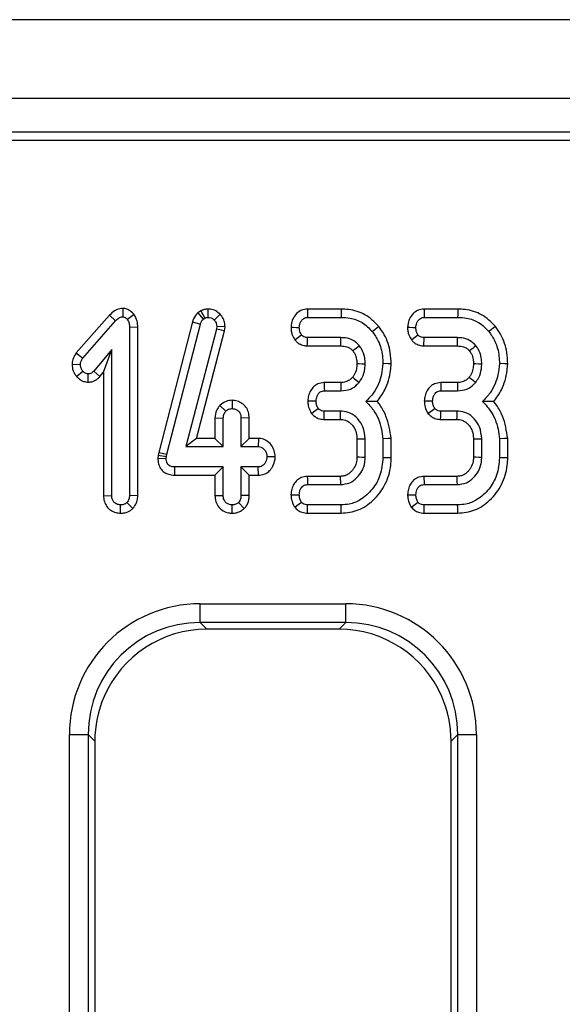
# Model space of a CAD drawing. Units: millimetres. Extents: x -122 to 664, y -34 to 370.
# Drawn here: x 90 to 96, y 156 to 166 of the extents above; entities that cross this region are included whole.
import ezdxf

# ---------------------------------------------------------------- set-up
doc = ezdxf.new("R2010")
doc.units = ezdxf.units.MM

msp = doc.modelspace()

# ---------------------------------------------------------------- linework, layer by layer
at = {"color": 7, "linetype": 'Continuous', "lineweight": 25}
for p, q in [((237.2123, 166.1707), (37.4123, 166.1707)), ((237.2123, 165.3307), (37.4123, 165.3307)), ((117.4511, 164.9707), (37.5123, 164.9707)), ((117.0887, 164.8832), (37.5998, 164.8832)), ((91.2521, 163.0916), (91.2512, 163.0031)), ((92.0834, 163.0659), (92.0505, 163.0456)), ((92.0834, 163.0659), (92.1249, 162.9879)), ((92.159, 163.0846), (92.1595, 162.9964)), ((93.5803, 163.0845), (93.2199, 163.0845)), ((94.8235, 163.0845), (94.4632, 163.0845)), ((91.1088, 163.0192), (90.7545, 162.6164)), ((91.1088, 163.0192), (91.1735, 162.9592)), ((91.371, 163.0279), (91.301, 162.9731)), ((92.0505, 163.0456), (92.1085, 162.9778)), ((92.1085, 162.9778), (92.1249, 162.9879)), ((92.288, 163.0294), (92.2246, 162.9681)), ((93.222, 162.9964), (93.5789, 162.9964)), ((94.4653, 162.9964), (94.8221, 162.9964)), ((90.8242, 162.5622), (91.1735, 162.9592)), ((91.4103, 162.8903), (91.3221, 162.8891)), ((91.3221, 162.8891), (91.3221, 161.096)), ((91.4103, 161.0944), (91.4103, 162.8903)), ((91.9934, 162.9491), (91.635, 161.557)), ((91.7208, 161.5365), (92.078, 162.9241)), ((92.2487, 162.8697), (91.9235, 161.618)), ((91.9934, 162.9491), (92.078, 162.9241)), ((92.2525, 162.8992), (92.2487, 162.8697)), ((92.3354, 162.8529), (92.2487, 162.8697)), ((92.3409, 162.8955), (92.2525, 162.8992)), ((92.3354, 162.8529), (92.3409, 162.8955)), ((92.0375, 161.7061), (92.3354, 162.8529)), ((93.5768, 162.7801), (93.2216, 162.7801)), ((94.82, 162.7801), (94.4649, 162.7801)), ((91.1329, 162.6526), (90.9404, 162.4229)), ((91.0448, 162.4102), (91.1329, 162.6526)), ((91.1329, 161.096), (91.1329, 162.6526)), ((93.2186, 162.692), (93.5759, 162.692)), ((94.4619, 162.692), (94.8191, 162.692)), ((90.7545, 162.6164), (90.8242, 162.5622)), ((90.7097, 162.4972), (90.7981, 162.4938)), ((90.758, 162.3648), (90.8242, 162.4233)), ((90.8828, 162.305), (90.8829, 162.3933)), ((91.0068, 162.3649), (90.9404, 162.4229)), ((91.0068, 162.3649), (91.0448, 162.4102)), ((91.0448, 162.4102), (91.0448, 161.0947)), ((93.5763, 162.3007), (93.3982, 162.3007)), ((94.8195, 162.3007), (94.6414, 162.3007)), ((93.4003, 162.2126), (93.5772, 162.2126)), ((94.6435, 162.2126), (94.8204, 162.2126)), ((92.2859, 162.0582), (92.3504, 161.9972)), ((92.417, 162.1117), (92.4167, 162.0234)), ((92.234, 161.924), (92.234, 161.7061)), ((92.234, 161.924), (92.3221, 161.922)), ((92.3221, 161.618), (92.3221, 161.922)), ((92.5995, 161.9235), (92.5113, 161.922)), ((92.5113, 161.922), (92.5113, 161.618)), ((92.5995, 161.7061), (92.5995, 161.9235)), ((93.5738, 161.9964), (93.399, 161.9964)), ((94.8171, 161.9964), (94.6422, 161.9964)), ((93.3971, 161.9082), (93.5713, 161.9082)), ((94.6403, 161.9082), (94.8145, 161.9082)), ((92.0375, 161.7061), (91.9235, 161.618)), ((92.234, 161.7061), (92.0375, 161.7061)), ((92.234, 161.7061), (92.3221, 161.618)), ((92.5995, 161.7061), (92.5113, 161.618)), ((92.6985, 161.7061), (92.5995, 161.7061)), ((92.6985, 161.7061), (92.6959, 161.618)), ((93.7475, 161.7007), (93.7475, 161.5082)), ((93.8356, 161.5065), (93.8356, 161.7024)), ((94.0248, 161.7012), (94.0248, 161.4997)), ((94.113, 161.4986), (94.113, 161.7049)), ((94.9907, 161.7007), (94.9907, 161.5082)), ((95.0789, 161.5065), (95.0789, 161.7024)), ((95.2681, 161.7012), (95.2681, 161.4997)), ((95.3562, 161.4986), (95.3562, 161.7049)), ((91.9235, 161.618), (92.3221, 161.618)), ((92.5113, 161.618), (92.6959, 161.618)), ((91.6286, 161.5279), (91.6249, 161.4935)), ((91.6249, 161.4935), (91.7132, 161.4896)), ((91.635, 161.557), (91.6286, 161.5279)), ((91.6286, 161.5279), (91.7157, 161.5137)), ((91.635, 161.557), (91.7208, 161.5365)), ((91.7132, 161.4896), (91.7157, 161.5137)), ((91.7157, 161.5137), (91.7208, 161.5365)), ((92.8767, 161.5076), (92.7883, 161.5099)), ((91.8052, 161.3136), (91.8061, 161.4018)), ((92.3221, 161.4018), (91.8061, 161.4018)), ((92.234, 161.3136), (92.3221, 161.4018)), ((92.3221, 161.0977), (92.3221, 161.4018)), ((92.6959, 161.4018), (92.5113, 161.4018)), ((92.5113, 161.4018), (92.5113, 161.0977)), ((92.5995, 161.3136), (92.5113, 161.4018)), ((92.6976, 161.3136), (92.6959, 161.4018)), ((91.8052, 161.3136), (92.234, 161.3136)), ((92.234, 161.3136), (92.234, 161.0963)), ((92.5995, 161.3136), (92.6976, 161.3136)), ((92.5995, 161.0961), (92.5995, 161.3136)), ((93.5695, 161.3007), (93.2188, 161.3007)), ((94.8128, 161.3007), (94.4621, 161.3007)), ((93.2208, 161.2126), (93.5721, 161.2126)), ((94.464, 161.2126), (94.8154, 161.2126)), ((91.0448, 161.0947), (91.1329, 161.096)), ((91.4103, 161.0944), (91.3221, 161.096)), ((92.234, 161.0963), (92.3221, 161.0977)), ((92.5995, 161.0961), (92.5113, 161.0977)), ((91.2278, 160.9081), (91.2275, 160.9964)), ((91.3576, 160.9577), (91.2951, 161.0204)), ((92.4166, 160.9081), (92.4167, 160.9964)), ((92.5468, 160.9581), (92.4843, 161.0209)), ((93.5789, 160.9964), (93.222, 160.9964)), ((94.8221, 160.9964), (94.4653, 160.9964)), ((93.2203, 160.9082), (93.5805, 160.9082)), ((94.4636, 160.9082), (94.8237, 160.9082)), ((92.0762, 159.9415), (93.6284, 159.9415)), ((92.0762, 159.7422), (92.0762, 159.9415)), ((93.6284, 159.7422), (93.6284, 159.9415)), ((93.6284, 159.7422), (92.0762, 159.7422)), ((92.0762, 159.7422), (92.1477, 159.6707)), ((93.5569, 159.6707), (93.6284, 159.7422)), ((93.5569, 159.6707), (92.1477, 159.6707)), ((90.6815, 131.7946), (90.6815, 158.5468)), ((90.6815, 158.5468), (90.8808, 158.5468)), ((90.8808, 158.5468), (90.8808, 131.7946)), ((90.9523, 158.4753), (90.8808, 158.5468)), ((90.9523, 158.4753), (90.9523, 131.8662)), ((94.8238, 158.5468), (94.7523, 158.4753)), ((94.7523, 131.8662), (94.7523, 158.4753)), ((94.8238, 158.5468), (95.0231, 158.5468)), ((94.8238, 131.7946), (94.8238, 158.5468)), ((95.0231, 158.5468), (95.0231, 131.7946))]:
    msp.add_line(p, q, dxfattribs=at)
at = {"color": 7, "linetype": 'Continuous', "lineweight": 25, "flags": 128}
for points in [[(93.2199, 163.0845), (93.2206, 163.059), (93.2213, 163.0277), (93.222, 162.9964)], [(93.5803, 163.0845), (93.5799, 163.0599), (93.5794, 163.0281), (93.5789, 162.9964)], [(94.4632, 163.0845), (94.4638, 163.059), (94.4645, 163.0277), (94.4653, 162.9964)], [(94.8235, 163.0845), (94.8231, 163.0599), (94.8226, 163.0281), (94.8221, 162.9964)], [(93.0447, 162.8915), (93.0703, 162.8905), (93.1016, 162.8894), (93.1329, 162.8882)], [(93.981, 162.9003), (93.9619, 162.8848), (93.9372, 162.8648), (93.9125, 162.8448)], [(94.2879, 162.8915), (94.3135, 162.8905), (94.3449, 162.8894), (94.3762, 162.8882)], [(95.2243, 162.9003), (95.2052, 162.8848), (95.1804, 162.8648), (95.1557, 162.8448)], [(93.086, 162.7567), (93.1089, 162.7745), (93.1323, 162.7927), (93.1557, 162.811)], [(93.2186, 162.692), (93.2196, 162.7209), (93.2206, 162.7505), (93.2216, 162.7801)], [(93.5759, 162.692), (93.576, 162.7062), (93.5764, 162.7432), (93.5768, 162.7801)], [(94.3292, 162.7567), (94.3521, 162.7745), (94.3755, 162.7927), (94.399, 162.811)], [(94.4619, 162.692), (94.4629, 162.7209), (94.4639, 162.7505), (94.4649, 162.7801)], [(94.8191, 162.692), (94.8193, 162.7062), (94.8197, 162.7432), (94.82, 162.7801)], [(93.7474, 162.5027), (93.7724, 162.5026), (93.804, 162.5024), (93.8356, 162.5023)], [(94.1131, 162.4998), (94.0818, 162.5008), (94.0248, 162.5027)], [(94.9907, 162.5027), (95.0156, 162.5026), (95.0472, 162.5024), (95.0789, 162.5023)], [(95.3563, 162.4998), (95.325, 162.5008), (95.2681, 162.5027)], [(93.7025, 162.359), (93.7228, 162.3425), (93.7469, 162.3229), (93.771, 162.3034)], [(94.9457, 162.359), (94.9661, 162.3425), (94.9902, 162.3229), (95.0143, 162.3034)], [(93.3982, 162.3007), (93.3988, 162.2723), (93.3996, 162.2425), (93.4003, 162.2126)], [(93.5763, 162.3007), (93.5765, 162.2745), (93.5769, 162.2436), (93.5772, 162.2126)], [(94.6414, 162.3007), (94.6421, 162.2723), (94.6428, 162.2425), (94.6435, 162.2126)], [(94.8195, 162.3007), (94.8198, 162.2745), (94.8201, 162.2436), (94.8204, 162.2126)], [(93.2232, 162.1058), (93.2516, 162.1054), (93.2816, 162.1049), (93.3116, 162.1045)], [(93.2622, 161.9727), (93.2863, 161.9904), (93.3101, 162.008), (93.334, 162.0255)], [(94.4664, 162.1058), (94.4949, 162.1054), (94.5249, 162.1049), (94.5548, 162.1045)], [(94.5055, 161.9727), (94.5295, 161.9904), (94.5534, 162.008), (94.5772, 162.0255)], [(93.3971, 161.9082), (93.3977, 161.9378), (93.3984, 161.9671), (93.399, 161.9964)], [(94.6403, 161.9082), (94.641, 161.9378), (94.6416, 161.9671), (94.6422, 161.9964)], [(93.7475, 161.7007), (93.7696, 161.7011), (93.8026, 161.7018), (93.8356, 161.7024)], [(94.113, 161.7049), (94.0793, 161.7035), (94.0248, 161.7012)], [(94.9907, 161.7007), (95.0129, 161.7011), (95.0459, 161.7018), (95.0789, 161.7024)], [(95.3562, 161.7049), (95.3225, 161.7035), (95.2681, 161.7012)], [(93.7475, 161.5082), (93.7736, 161.5077), (93.8046, 161.5071), (93.8356, 161.5065)], [(94.113, 161.4986), (94.0894, 161.4989), (94.0571, 161.4993), (94.0248, 161.4997)], [(94.9907, 161.5082), (95.0168, 161.5077), (95.0479, 161.5071), (95.0789, 161.5065)], [(95.3562, 161.4986), (95.3326, 161.4989), (95.3004, 161.4993), (95.2681, 161.4997)], [(93.2188, 161.3007), (93.2194, 161.2737), (93.2201, 161.2431), (93.2208, 161.2126)], [(93.5695, 161.3007), (93.5703, 161.2746), (93.5712, 161.2436), (93.5721, 161.2126)], [(94.4621, 161.3007), (94.4627, 161.2737), (94.4634, 161.2431), (94.464, 161.2126)], [(94.8128, 161.3007), (94.8136, 161.2746), (94.8145, 161.2436), (94.8154, 161.2126)], [(93.0445, 161.1052), (93.0717, 161.105), (93.1023, 161.1047), (93.1329, 161.1045)], [(94.2877, 161.1052), (94.3149, 161.105), (94.3455, 161.1047), (94.3762, 161.1045)], [(93.0843, 160.9722), (93.108, 160.9899), (93.1319, 161.0077), (93.1557, 161.0255)], [(93.2203, 160.9082), (93.2209, 160.9374), (93.2215, 160.9669), (93.222, 160.9964)], [(93.5805, 160.9082), (93.5801, 160.9318), (93.5795, 160.9641), (93.5789, 160.9964)], [(94.3275, 160.9722), (94.3512, 160.9899), (94.3751, 161.0077), (94.399, 161.0255)], [(94.4636, 160.9082), (94.4641, 160.9374), (94.4647, 160.9669), (94.4653, 160.9964)], [(94.8237, 160.9082), (94.8233, 160.9318), (94.8227, 160.9641), (94.8221, 160.9964)]]:
    msp.add_lwpolyline(points, dxfattribs=at)
at = {"color": 7, "linetype": 'Continuous', "lineweight": 25}
for centre, radius, start, end in [((141.615, 102.6932), 76.7388, 128.567186, 128.633084), ((142.8583, 102.6932), 76.7388, 128.567186, 128.633084), ((18.0772, 164.1521), 75.5274, 358.297512, 358.364423), ((8.5488, 164.4689), 86.3037, 358.299754, 358.35831)]:
    msp.add_arc(centre, radius, start, end, dxfattribs=at)
for centre, major_axis, ratio, start_param, end_param in [((92.0869, 158.5361), (-0.9975, 0.9975), 0.9924325, 5.5015852, 7.0647854), ((93.6177, 158.5361), (0.9975, 0.9975), 0.9924325, 5.5015852, 7.0647854), ((92.0869, 158.5361), (0.8571, -0.8571), 0.9899448, 2.3599926, 3.9231927), ((93.6177, 158.5361), (0.8571, 0.8571), 0.9899448, 5.5015852, 7.0647854), ((92.1569, 158.4661), (-0.855, 0.855), 0.9924325, 5.5015852, 6.6550526), ((93.5477, 158.4661), (0.855, 0.855), 0.9924325, 5.911318, 7.0647854), ((92.1569, 158.4661), (-0.855, 0.855), 0.9924325, 0.3718673, 0.7816001), ((93.5477, 158.4661), (0.855, 0.855), 0.9924325, 5.5015852, 5.911318)]:
    msp.add_ellipse(centre, major_axis=major_axis, ratio=ratio, start_param=start_param, end_param=end_param, dxfattribs=at)
for points, knots in [([(91.2521, 163.0916), (91.2417, 163.0909), (91.2102, 163.0889), (91.1575, 163.0673), (91.1256, 163.0358), (91.1088, 163.0192)], [0, 0, 0, 0, 0.1905174, 0.5729429, 1, 1, 1, 1]), ([(91.371, 163.0279), (91.3692, 163.0296), (91.3518, 163.047), (91.3221, 163.0742), (91.28, 163.0893), (91.2586, 163.091), (91.2521, 163.0916)], [0, 0, 0, 0, 0.0529493, 0.535112, 0.8580096, 1, 1, 1, 1]), ([(92.159, 163.0846), (92.1455, 163.0837), (92.1214, 163.0821), (92.0969, 163.0721), (92.0854, 163.0668), (92.0834, 163.0659)], [0, 0, 0, 0, 0.5148367, 0.9162604, 1, 1, 1, 1]), ([(92.288, 163.0294), (92.2732, 163.0425), (92.2441, 163.0683), (92.1968, 163.0829), (92.1684, 163.0842), (92.159, 163.0846)], [0, 0, 0, 0, 0.407318, 0.8042274, 1, 1, 1, 1]), ([(93.2199, 163.0845), (93.1982, 163.082), (93.1554, 163.0772), (93.1005, 163.0374), (93.0618, 162.9816), (93.0479, 162.9291), (93.0453, 162.8988), (93.0447, 162.8915)], [0, 0, 0, 0, 0.2251497, 0.4430988, 0.6827722, 0.9226797, 1, 1, 1, 1]), ([(93.981, 162.9003), (93.935, 162.946), (93.8448, 163.0354), (93.6935, 163.0801), (93.6063, 163.0835), (93.5803, 163.0845)], [0, 0, 0, 0, 0.422756, 0.8279437, 1, 1, 1, 1]), ([(94.4632, 163.0845), (94.4414, 163.082), (94.3987, 163.0772), (94.3437, 163.0374), (94.3051, 162.9816), (94.2912, 162.9291), (94.2886, 162.8988), (94.2879, 162.8915)], [0, 0, 0, 0, 0.2251406, 0.4430993, 0.6827679, 0.9226793, 1, 1, 1, 1]), ([(95.2243, 162.9003), (95.1782, 162.946), (95.088, 163.0354), (94.9368, 163.0801), (94.8495, 163.0835), (94.8235, 163.0845)], [0, 0, 0, 0, 0.4227561, 0.8279502, 1, 1, 1, 1]), ([(91.1735, 162.9592), (91.1836, 162.9694), (91.1992, 162.985), (91.2261, 163.001), (91.2426, 163.0024), (91.2512, 163.0031)], [0, 0, 0, 0, 0.4676762, 0.72088, 1, 1, 1, 1]), ([(91.2512, 163.0031), (91.2564, 163.0024), (91.2699, 163.0004), (91.2861, 162.9876), (91.2965, 162.9775), (91.301, 162.9731)], [0, 0, 0, 0, 0.2614939, 0.6812748, 1, 1, 1, 1]), ([(91.301, 162.9731), (91.3075, 162.9606), (91.3175, 162.9413), (91.3215, 162.912), (91.3219, 162.8968), (91.3221, 162.8891)], [0, 0, 0, 0, 0.47720884, 0.7367702, 1, 1, 1, 1]), ([(91.4103, 162.8903), (91.4093, 162.9127), (91.4071, 162.9599), (91.3851, 163.0044), (91.3717, 163.0267), (91.371, 163.0279)], [0, 0, 0, 0, 0.4614575, 0.9692859, 1, 1, 1, 1]), ([(92.0505, 163.0456), (92.0336, 163.0256), (92.009, 162.9963), (91.9971, 162.9604), (91.9934, 162.9491)], [0, 0, 0, 0, 0.6858073, 1, 1, 1, 1]), ([(92.078, 162.9241), (92.0812, 162.9338), (92.0861, 162.9485), (92.098, 162.9656), (92.105, 162.9737), (92.1085, 162.9778)], [0, 0, 0, 0, 0.4869939, 0.7417768, 1, 1, 1, 1]), ([(92.1249, 162.9879), (92.1303, 162.9904), (92.1384, 162.9941), (92.1503, 162.9959), (92.1565, 162.9962), (92.1595, 162.9964)], [0, 0, 0, 0, 0.4878085, 0.7422959, 1, 1, 1, 1]), ([(92.1595, 162.9964), (92.1708, 162.9954), (92.1935, 162.9936), (92.214, 162.9786), (92.2233, 162.9694), (92.2246, 162.9681)], [0, 0, 0, 0, 0.4586627, 0.9234156, 1, 1, 1, 1]), ([(92.2246, 162.9681), (92.2323, 162.9591), (92.248, 162.941), (92.2518, 162.9148), (92.2524, 162.9011), (92.2525, 162.8992)], [0, 0, 0, 0, 0.4600074, 0.9261501, 1, 1, 1, 1]), ([(92.3409, 162.8955), (92.3404, 162.9068), (92.3392, 162.937), (92.325, 162.9857), (92.3003, 163.0149), (92.288, 163.0294)], [0, 0, 0, 0, 0.228966, 0.6163019, 1, 1, 1, 1]), ([(93.1329, 162.8882), (93.1349, 162.9049), (93.1382, 162.9336), (93.1584, 162.9663), (93.1795, 162.9859), (93.2012, 162.9953), (93.2154, 162.996), (93.222, 162.9964)], [0, 0, 0, 0, 0.3214671, 0.5522603, 0.7260845, 0.8721652, 1, 1, 1, 1]), ([(93.5789, 162.9964), (93.611, 162.9948), (93.6885, 162.991), (93.8114, 162.9471), (93.8781, 162.8796), (93.9125, 162.8448)], [0, 0, 0, 0, 0.2548639, 0.6152719, 1, 1, 1, 1]), ([(94.3762, 162.8882), (94.3781, 162.9049), (94.3815, 162.9336), (94.4017, 162.9663), (94.4227, 162.9859), (94.4445, 162.9953), (94.4587, 162.996), (94.4653, 162.9964)], [0, 0, 0, 0, 0.3214696, 0.5522746, 0.7261001, 0.8721642, 1, 1, 1, 1]), ([(94.8221, 162.9964), (94.8542, 162.9948), (94.9317, 162.991), (95.0546, 162.9471), (95.1213, 162.8796), (95.1557, 162.8448)], [0, 0, 0, 0, 0.2548702, 0.6152684, 1, 1, 1, 1]), ([(93.0447, 162.8915), (93.0452, 162.8772), (93.0462, 162.849), (93.0583, 162.8023), (93.0758, 162.7735), (93.086, 162.7567)], [0, 0, 0, 0, 0.29951121, 0.58891365, 1, 1, 1, 1]), ([(93.1557, 162.811), (93.1507, 162.8193), (93.1412, 162.8351), (93.1341, 162.8618), (93.1333, 162.8793), (93.1329, 162.8882)], [0, 0, 0, 0, 0.3560545, 0.6727809, 1, 1, 1, 1]), ([(94.1131, 162.4998), (94.1113, 162.5401), (94.1065, 162.6474), (94.0609, 162.7872), (94.0016, 162.8712), (93.981, 162.9003)], [0, 0, 0, 0, 0.2821153, 0.7505841, 1, 1, 1, 1]), ([(94.2879, 162.8915), (94.2884, 162.8772), (94.2894, 162.849), (94.3016, 162.8023), (94.319, 162.7735), (94.3292, 162.7567)], [0, 0, 0, 0, 0.29951121, 0.58891365, 1, 1, 1, 1]), ([(94.399, 162.811), (94.394, 162.8193), (94.3845, 162.8351), (94.3773, 162.8618), (94.3766, 162.8793), (94.3762, 162.8882)], [0, 0, 0, 0, 0.3560545, 0.6727809, 1, 1, 1, 1]), ([(95.3563, 162.4998), (95.3545, 162.5401), (95.3498, 162.6474), (95.3042, 162.7872), (95.2449, 162.8712), (95.2243, 162.9003)], [0, 0, 0, 0, 0.2821164, 0.7505869, 1, 1, 1, 1]), ([(93.086, 162.7567), (93.0942, 162.7476), (93.1145, 162.7254), (93.1568, 162.7006), (93.1951, 162.6934), (93.2158, 162.6922), (93.2186, 162.692)], [0, 0, 0, 0, 0.2410729, 0.5915925, 0.943368, 1, 1, 1, 1]), ([(93.2216, 162.7801), (93.2125, 162.7809), (93.1942, 162.7823), (93.1711, 162.7942), (93.1603, 162.806), (93.1557, 162.811)], [0, 0, 0, 0, 0.3628208, 0.7309938, 1, 1, 1, 1]), ([(93.7736, 162.6936), (93.7526, 162.7144), (93.7108, 162.7558), (93.6372, 162.7777), (93.5926, 162.7795), (93.5768, 162.7801)], [0, 0, 0, 0, 0.3951396, 0.7857688, 1, 1, 1, 1]), ([(93.9125, 162.8448), (93.9351, 162.8117), (93.9887, 162.7333), (94.0207, 162.6121), (94.0238, 162.5301), (94.0248, 162.5027)], [0, 0, 0, 0, 0.3271011, 0.7749933, 1, 1, 1, 1]), ([(94.3292, 162.7567), (94.3375, 162.7476), (94.3577, 162.7254), (94.4, 162.7006), (94.4384, 162.6934), (94.459, 162.6922), (94.4619, 162.692)], [0, 0, 0, 0, 0.24108267, 0.59157965, 0.94334942, 1, 1, 1, 1]), ([(94.4649, 162.7801), (94.4558, 162.7809), (94.4374, 162.7823), (94.4143, 162.7942), (94.4035, 162.806), (94.399, 162.811)], [0, 0, 0, 0, 0.362783, 0.7309927, 1, 1, 1, 1]), ([(95.0168, 162.6936), (94.9958, 162.7144), (94.9541, 162.7558), (94.8804, 162.7777), (94.8358, 162.7795), (94.82, 162.7801)], [0, 0, 0, 0, 0.3951446, 0.785766, 1, 1, 1, 1]), ([(95.1557, 162.8448), (95.1784, 162.8117), (95.2319, 162.7333), (95.2639, 162.6121), (95.267, 162.5301), (95.2681, 162.5027)], [0, 0, 0, 0, 0.327098, 0.7749919, 1, 1, 1, 1]), ([(93.5759, 162.692), (93.598, 162.6905), (93.6333, 162.6883), (93.6777, 162.6671), (93.6956, 162.648), (93.7046, 162.6385)], [0, 0, 0, 0, 0.4582453, 0.7295502, 1, 1, 1, 1]), ([(93.8356, 162.5023), (93.8348, 162.5236), (93.8326, 162.578), (93.8092, 162.6444), (93.7817, 162.6824), (93.7736, 162.6936)], [0, 0, 0, 0, 0.3128151, 0.7973216, 1, 1, 1, 1]), ([(94.8191, 162.692), (94.8413, 162.6905), (94.8765, 162.6883), (94.9209, 162.6671), (94.9389, 162.648), (94.9478, 162.6385)], [0, 0, 0, 0, 0.4582453, 0.7295502, 1, 1, 1, 1]), ([(95.0789, 162.5023), (95.078, 162.5236), (95.0758, 162.578), (95.0525, 162.6444), (95.0249, 162.6824), (95.0168, 162.6936)], [0, 0, 0, 0, 0.3128151, 0.7973216, 1, 1, 1, 1]), ([(90.7545, 162.6164), (90.7462, 162.6045), (90.7251, 162.5739), (90.7135, 162.5314), (90.7103, 162.5031), (90.7097, 162.4972)], [0, 0, 0, 0, 0.33653995, 0.86204515, 1, 1, 1, 1]), ([(90.7981, 162.4938), (90.7995, 162.5058), (90.8017, 162.5241), (90.8133, 162.5463), (90.8206, 162.5569), (90.8242, 162.5622)], [0, 0, 0, 0, 0.4799394, 0.7374063, 1, 1, 1, 1]), ([(93.7046, 162.6385), (93.7119, 162.6283), (93.7315, 162.601), (93.7456, 162.5533), (93.7469, 162.5175), (93.7474, 162.5027)], [0, 0, 0, 0, 0.25935827, 0.69260075, 1, 1, 1, 1]), ([(94.9478, 162.6385), (94.9552, 162.6283), (94.9748, 162.601), (94.9889, 162.5533), (94.9901, 162.5175), (94.9907, 162.5027)], [0, 0, 0, 0, 0.2593579, 0.6925997, 1, 1, 1, 1]), ([(90.7097, 162.4972), (90.7102, 162.485), (90.7119, 162.4497), (90.7288, 162.4032), (90.7504, 162.3748), (90.758, 162.3648)], [0, 0, 0, 0, 0.2545598, 0.7373806, 1, 1, 1, 1]), ([(90.8242, 162.4233), (90.8173, 162.4332), (90.8065, 162.4486), (90.7991, 162.4735), (90.7984, 162.487), (90.7981, 162.4938)], [0, 0, 0, 0, 0.4719499, 0.7310793, 1, 1, 1, 1]), ([(93.7474, 162.5027), (93.7464, 162.4829), (93.7444, 162.4419), (93.7268, 162.3926), (93.7084, 162.3672), (93.7025, 162.359)], [0, 0, 0, 0, 0.3875505, 0.8014612, 1, 1, 1, 1]), ([(93.771, 162.3034), (93.783, 162.3203), (93.8134, 162.3635), (93.8326, 162.4339), (93.8348, 162.484), (93.8356, 162.5023)], [0, 0, 0, 0, 0.2912554, 0.7425477, 1, 1, 1, 1]), ([(94.0248, 162.5027), (94.0207, 162.4644), (94.0089, 162.3557), (93.951, 162.2101), (93.8725, 162.1295), (93.8437, 162.0998)], [0, 0, 0, 0, 0.255762, 0.7265428, 1, 1, 1, 1]), ([(93.9653, 162.0992), (93.994, 162.1392), (94.0651, 162.2382), (94.103, 162.3819), (94.1111, 162.4768), (94.1131, 162.4998)], [0, 0, 0, 0, 0.3398474, 0.8400032, 1, 1, 1, 1]), ([(94.9907, 162.5027), (94.9897, 162.4829), (94.9877, 162.4419), (94.9701, 162.3926), (94.9517, 162.3672), (94.9457, 162.359)], [0, 0, 0, 0, 0.3875559, 0.8014704, 1, 1, 1, 1]), ([(95.0143, 162.3034), (95.0262, 162.3203), (95.0567, 162.3635), (95.0758, 162.4339), (95.0781, 162.484), (95.0789, 162.5023)], [0, 0, 0, 0, 0.2912554, 0.7425477, 1, 1, 1, 1]), ([(95.2681, 162.5027), (95.2639, 162.4644), (95.2522, 162.3557), (95.1943, 162.2101), (95.1158, 162.1295), (95.0869, 162.0998)], [0, 0, 0, 0, 0.2557638, 0.7265463, 1, 1, 1, 1]), ([(95.2085, 162.0992), (95.2373, 162.1392), (95.3083, 162.2382), (95.3462, 162.3819), (95.3543, 162.4768), (95.3563, 162.4998)], [0, 0, 0, 0, 0.3398474, 0.8400032, 1, 1, 1, 1]), ([(90.758, 162.3648), (90.7656, 162.3573), (90.7871, 162.3363), (90.8288, 162.3108), (90.8655, 162.3069), (90.8828, 162.305)], [0, 0, 0, 0, 0.2264934, 0.6363735, 1, 1, 1, 1]), ([(90.8829, 162.3933), (90.8754, 162.3942), (90.8567, 162.3964), (90.8376, 162.4101), (90.827, 162.4205), (90.8242, 162.4233)], [0, 0, 0, 0, 0.3358973, 0.824908, 1, 1, 1, 1]), ([(90.8828, 162.305), (90.8996, 162.3066), (90.9366, 162.3101), (90.9789, 162.3352), (90.9997, 162.3573), (91.0068, 162.3649)], [0, 0, 0, 0, 0.3562451, 0.7814391, 1, 1, 1, 1]), ([(90.9404, 162.4229), (90.9332, 162.4156), (90.9206, 162.4029), (90.8994, 162.3941), (90.8874, 162.3935), (90.8829, 162.3933)], [0, 0, 0, 0, 0.4579458, 0.7990554, 1, 1, 1, 1]), ([(93.7025, 162.359), (93.695, 162.3509), (93.6767, 162.331), (93.6384, 162.3084), (93.6016, 162.3011), (93.5807, 162.3008), (93.5763, 162.3007)], [0, 0, 0, 0, 0.2293342, 0.563372, 0.9076344, 1, 1, 1, 1]), ([(94.9457, 162.359), (94.9383, 162.3509), (94.92, 162.331), (94.8817, 162.3084), (94.8448, 162.3011), (94.8239, 162.3008), (94.8195, 162.3007)], [0, 0, 0, 0, 0.22934544, 0.56337836, 0.90763576, 1, 1, 1, 1]), ([(93.3982, 162.3007), (93.3756, 162.2982), (93.3351, 162.2937), (93.2854, 162.2606), (93.2511, 162.2159), (93.2285, 162.163), (93.2249, 162.1242), (93.2232, 162.1058)], [0, 0, 0, 0, 0.2320473, 0.4154993, 0.5986235, 0.8099448, 1, 1, 1, 1]), ([(93.5772, 162.2126), (93.6117, 162.2161), (93.6762, 162.2226), (93.7383, 162.2672), (93.7646, 162.2963), (93.771, 162.3034)], [0, 0, 0, 0, 0.4646597, 0.8697428, 1, 1, 1, 1]), ([(94.6414, 162.3007), (94.6188, 162.2982), (94.5783, 162.2937), (94.5286, 162.2606), (94.4943, 162.2159), (94.4717, 162.163), (94.4681, 162.1242), (94.4664, 162.1058)], [0, 0, 0, 0, 0.2320478, 0.4154916, 0.5986226, 0.8099444, 1, 1, 1, 1]), ([(94.8204, 162.2126), (94.8549, 162.2161), (94.9195, 162.2226), (94.9815, 162.2672), (95.0079, 162.2963), (95.0143, 162.3034)], [0, 0, 0, 0, 0.464672, 0.8697431, 1, 1, 1, 1]), ([(93.3116, 162.1045), (93.3138, 162.1225), (93.3173, 162.1512), (93.3363, 162.1834), (93.3558, 162.2021), (93.3779, 162.2115), (93.3931, 162.2122), (93.4003, 162.2126)], [0, 0, 0, 0, 0.3470218, 0.550184, 0.7063488, 0.8626823, 1, 1, 1, 1]), ([(94.5548, 162.1045), (94.557, 162.1225), (94.5606, 162.1512), (94.5795, 162.1834), (94.599, 162.2021), (94.6211, 162.2115), (94.6364, 162.2122), (94.6435, 162.2126)], [0, 0, 0, 0, 0.3470293, 0.5501935, 0.7063458, 0.8626809, 1, 1, 1, 1]), ([(92.2859, 162.0582), (92.2728, 162.0405), (92.2434, 162.0006), (92.2373, 161.9513), (92.234, 161.924)], [0, 0, 0, 0, 0.4466278, 1, 1, 1, 1]), ([(92.417, 162.1117), (92.3949, 162.1098), (92.346, 162.1055), (92.3072, 162.075), (92.2859, 162.0582)], [0, 0, 0, 0, 0.4513423, 1, 1, 1, 1]), ([(92.3504, 161.9972), (92.3595, 162.0044), (92.3777, 162.0188), (92.4025, 162.0226), (92.4154, 162.0233), (92.4167, 162.0234)], [0, 0, 0, 0, 0.4685198, 0.944021, 1, 1, 1, 1]), ([(92.4167, 162.0234), (92.4286, 162.0221), (92.4524, 162.0196), (92.4811, 162.0013), (92.5007, 161.9774), (92.5103, 161.9504), (92.511, 161.9316), (92.5113, 161.922)], [0, 0, 0, 0, 0.2277871, 0.457214, 0.6368965, 0.8161671, 1, 1, 1, 1]), ([(92.5995, 161.9235), (92.598, 161.9448), (92.5951, 161.9856), (92.5667, 162.0406), (92.5235, 162.0807), (92.472, 162.107), (92.4348, 162.1102), (92.417, 162.1117)], [0, 0, 0, 0, 0.2179688, 0.4183363, 0.6188799, 0.8174966, 1, 1, 1, 1]), ([(93.2232, 162.1058), (93.224, 162.0894), (93.2262, 162.0501), (93.244, 162.0059), (93.2586, 161.9793), (93.2622, 161.9727)], [0, 0, 0, 0, 0.34992113, 0.83990823, 1, 1, 1, 1]), ([(93.334, 162.0255), (93.3275, 162.0374), (93.3177, 162.0556), (93.3129, 162.083), (93.312, 162.0973), (93.3116, 162.1045)], [0, 0, 0, 0, 0.4838773, 0.7396665, 1, 1, 1, 1]), ([(93.399, 161.9964), (93.3897, 161.9969), (93.3709, 161.9981), (93.3487, 162.0104), (93.3381, 162.0213), (93.334, 162.0255)], [0, 0, 0, 0, 0.3779385, 0.7610504, 1, 1, 1, 1]), ([(93.8437, 162.0998), (93.8717, 162.0697), (93.95, 161.9858), (94.0091, 161.8427), (94.021, 161.7355), (94.0248, 161.7012)], [0, 0, 0, 0, 0.2756277, 0.76826355, 1, 1, 1, 1]), ([(93.9653, 162.0992), (93.9519, 162.0993), (93.9135, 162.0997), (93.8712, 162.0998), (93.8437, 162.0998)], [0, 0, 0, 0, 0.3487932, 1, 1, 1, 1]), ([(94.113, 161.7049), (94.1002, 161.7862), (94.0806, 161.9114), (94.0113, 162.0375), (93.9751, 162.086), (93.9653, 162.0992)], [0, 0, 0, 0, 0.5740778, 0.8838608, 1, 1, 1, 1]), ([(94.4664, 162.1058), (94.4673, 162.0894), (94.4694, 162.0501), (94.4873, 162.0059), (94.5019, 161.9793), (94.5055, 161.9727)], [0, 0, 0, 0, 0.3499221, 0.8399178, 1, 1, 1, 1]), ([(94.5772, 162.0255), (94.5708, 162.0374), (94.561, 162.0556), (94.5561, 162.083), (94.5552, 162.0973), (94.5548, 162.1045)], [0, 0, 0, 0, 0.4838664, 0.7396644, 1, 1, 1, 1]), ([(94.6422, 161.9964), (94.6329, 161.9969), (94.6142, 161.9981), (94.592, 162.0104), (94.5813, 162.0213), (94.5772, 162.0255)], [0, 0, 0, 0, 0.3779385, 0.7610504, 1, 1, 1, 1]), ([(95.2085, 162.0992), (95.1951, 162.0993), (95.1568, 162.0997), (95.1145, 162.0998), (95.0869, 162.0998)], [0, 0, 0, 0, 0.3487937, 1, 1, 1, 1]), ([(95.0869, 162.0998), (95.115, 162.0697), (95.1933, 161.9858), (95.2523, 161.8427), (95.2643, 161.7355), (95.2681, 161.7012)], [0, 0, 0, 0, 0.2756243, 0.7682618, 1, 1, 1, 1]), ([(95.3562, 161.7049), (95.3435, 161.7862), (95.3238, 161.9114), (95.2545, 162.0375), (95.2184, 162.086), (95.2085, 162.0992)], [0, 0, 0, 0, 0.5740752, 0.883861, 1, 1, 1, 1]), ([(92.3221, 161.922), (92.3234, 161.9349), (92.3253, 161.955), (92.3376, 161.9797), (92.3461, 161.9913), (92.3504, 161.9972)], [0, 0, 0, 0, 0.4711803, 0.732095, 1, 1, 1, 1]), ([(93.2622, 161.9727), (93.2726, 161.962), (93.294, 161.9399), (93.3374, 161.9157), (93.3739, 161.909), (93.3946, 161.9083), (93.3971, 161.9082)], [0, 0, 0, 0, 0.29053191, 0.59570211, 0.95123485, 1, 1, 1, 1]), ([(93.8356, 161.7024), (93.8312, 161.7455), (93.8233, 161.8229), (93.7602, 161.917), (93.6827, 161.9801), (93.6135, 161.9942), (93.579, 161.9961), (93.5738, 161.9964)], [0, 0, 0, 0, 0.2936485, 0.5272993, 0.7615553, 0.9639547, 1, 1, 1, 1]), ([(94.5055, 161.9727), (94.5159, 161.962), (94.5372, 161.9399), (94.5806, 161.9157), (94.6171, 161.909), (94.6378, 161.9083), (94.6403, 161.9082)], [0, 0, 0, 0, 0.2905263, 0.5956906, 0.9512165, 1, 1, 1, 1]), ([(95.0789, 161.7024), (95.0745, 161.7455), (95.0665, 161.8229), (95.0034, 161.917), (94.926, 161.9801), (94.8568, 161.9942), (94.8223, 161.9961), (94.8171, 161.9964)], [0, 0, 0, 0, 0.2936505, 0.5273029, 0.7615605, 0.9639612, 1, 1, 1, 1]), ([(93.5713, 161.9082), (93.59, 161.907), (93.6289, 161.9045), (93.6723, 161.875), (93.7096, 161.8347), (93.7395, 161.7818), (93.7463, 161.731), (93.7474, 161.7038), (93.7475, 161.7007)], [0, 0, 0, 0, 0.1840361, 0.3801432, 0.5000221, 0.7297847, 0.9684445, 1, 1, 1, 1]), ([(94.8145, 161.9082), (94.8333, 161.907), (94.8721, 161.9045), (94.9155, 161.875), (94.9528, 161.8347), (94.9828, 161.7818), (94.9895, 161.731), (94.9906, 161.7038), (94.9907, 161.7007)], [0, 0, 0, 0, 0.1840356, 0.3801423, 0.5000277, 0.7297849, 0.9684441, 1, 1, 1, 1]), ([(92.8767, 161.5076), (92.8747, 161.5309), (92.8706, 161.5774), (92.8351, 161.6393), (92.7849, 161.6856), (92.7347, 161.7039), (92.7061, 161.7057), (92.6985, 161.7061)], [0, 0, 0, 0, 0.2360376, 0.4720192, 0.7082113, 0.9216418, 1, 1, 1, 1]), ([(92.6959, 161.618), (92.706, 161.6169), (92.7263, 161.6147), (92.7553, 161.5945), (92.7782, 161.5637), (92.7874, 161.5321), (92.7882, 161.5142), (92.7883, 161.5099)], [0, 0, 0, 0, 0.1922758, 0.3857708, 0.6562631, 0.9168714, 1, 1, 1, 1]), ([(91.6249, 161.4935), (91.6259, 161.4739), (91.6279, 161.4359), (91.6515, 161.3832), (91.69, 161.3439), (91.7432, 161.318), (91.7829, 161.3152), (91.8052, 161.3136)], [0, 0, 0, 0, 0.2036926, 0.3953434, 0.5880068, 0.7680757, 1, 1, 1, 1]), ([(92.7883, 161.5099), (92.7853, 161.4902), (92.7806, 161.4603), (92.7601, 161.4275), (92.7396, 161.4109), (92.7178, 161.4026), (92.7029, 161.402), (92.6959, 161.4018)], [0, 0, 0, 0, 0.3729179, 0.5681551, 0.7178521, 0.8664889, 1, 1, 1, 1]), ([(92.6976, 161.3136), (92.7167, 161.3153), (92.756, 161.3187), (92.8081, 161.3482), (92.8479, 161.3977), (92.8714, 161.4524), (92.8752, 161.4921), (92.8767, 161.5076)], [0, 0, 0, 0, 0.1949294, 0.4027529, 0.5919536, 0.840328, 1, 1, 1, 1]), ([(93.7475, 161.5082), (93.7469, 161.4919), (93.7456, 161.4526), (93.7272, 161.404), (93.7012, 161.3662), (93.6787, 161.3423), (93.6495, 161.3192), (93.6126, 161.3028), (93.583, 161.3014), (93.5695, 161.3007)], [0, 0, 0, 0, 0.1602257, 0.3873074, 0.4998382, 0.6122443, 0.7094461, 0.8675897, 1, 1, 1, 1]), ([(93.5721, 161.2126), (93.6064, 161.2164), (93.6723, 161.2238), (93.7496, 161.2835), (93.8063, 161.3588), (93.833, 161.4371), (93.835, 161.4886), (93.8356, 161.5065)], [0, 0, 0, 0, 0.2328593, 0.4472725, 0.6464679, 0.8771582, 1, 1, 1, 1]), ([(94.0248, 161.4997), (94.0192, 161.4364), (94.0085, 161.3161), (93.9175, 161.16), (93.8011, 161.0529), (93.6798, 161.0021), (93.608, 160.998), (93.5789, 160.9964)], [0, 0, 0, 0, 0.2538215, 0.4823058, 0.7106038, 0.8827484, 1, 1, 1, 1]), ([(93.5805, 160.9082), (93.6424, 160.9148), (93.7677, 160.9283), (93.933, 161.0438), (94.058, 161.2081), (94.1088, 161.3735), (94.1121, 161.4713), (94.113, 161.4986)], [0, 0, 0, 0, 0.2099387, 0.4244886, 0.665766, 0.9065753, 1, 1, 1, 1]), ([(94.9907, 161.5082), (94.9902, 161.4919), (94.9888, 161.4526), (94.9704, 161.404), (94.9445, 161.3662), (94.922, 161.3423), (94.8927, 161.3192), (94.8558, 161.3028), (94.8263, 161.3014), (94.8128, 161.3007)], [0, 0, 0, 0, 0.1602264, 0.3873079, 0.4998386, 0.6122446, 0.7094463, 0.8675898, 1, 1, 1, 1]), ([(94.8154, 161.2126), (94.8497, 161.2164), (94.9156, 161.2238), (94.9929, 161.2835), (95.0495, 161.3588), (95.0763, 161.4371), (95.0782, 161.4886), (95.0789, 161.5065)], [0, 0, 0, 0, 0.2328589, 0.4472774, 0.6464684, 0.8771584, 1, 1, 1, 1]), ([(95.2681, 161.4997), (95.2624, 161.4364), (95.2517, 161.3161), (95.1607, 161.16), (95.0444, 161.0529), (94.9231, 161.0021), (94.8512, 160.998), (94.8221, 160.9964)], [0, 0, 0, 0, 0.253822, 0.4823061, 0.710604, 0.8827485, 1, 1, 1, 1]), ([(94.8237, 160.9082), (94.8857, 160.9148), (95.0109, 160.9283), (95.1762, 161.0438), (95.3012, 161.2081), (95.3521, 161.3735), (95.3553, 161.4713), (95.3562, 161.4986)], [0, 0, 0, 0, 0.2099387, 0.4244886, 0.665766, 0.9065753, 1, 1, 1, 1]), ([(91.8061, 161.4018), (91.794, 161.4024), (91.773, 161.4034), (91.7462, 161.4143), (91.7285, 161.4305), (91.717, 161.4532), (91.7134, 161.4737), (91.7132, 161.4869), (91.7132, 161.4896)], [0, 0, 0, 0, 0.2475209, 0.4286521, 0.5795191, 0.7305523, 0.9437643, 1, 1, 1, 1]), ([(93.2188, 161.3007), (93.1967, 161.2983), (93.1567, 161.2939), (93.1072, 161.2616), (93.0736, 161.2174), (93.05, 161.1644), (93.0463, 161.1248), (93.0445, 161.1052)], [0, 0, 0, 0, 0.2279262, 0.4097925, 0.5916684, 0.7973611, 1, 1, 1, 1]), ([(94.4621, 161.3007), (94.4399, 161.2983), (94.4, 161.2939), (94.3505, 161.2616), (94.3169, 161.2174), (94.2933, 161.1644), (94.2896, 161.1248), (94.2877, 161.1052)], [0, 0, 0, 0, 0.2279262, 0.4097925, 0.5916684, 0.7973611, 1, 1, 1, 1]), ([(93.1329, 161.1045), (93.1351, 161.1219), (93.1385, 161.15), (93.1565, 161.1819), (93.1751, 161.201), (93.1971, 161.2113), (93.2129, 161.2121), (93.2208, 161.2126)], [0, 0, 0, 0, 0.3359757, 0.5438086, 0.6959022, 0.847774, 1, 1, 1, 1]), ([(94.3762, 161.1045), (94.3783, 161.1219), (94.3818, 161.15), (94.3997, 161.1819), (94.4184, 161.201), (94.4404, 161.2113), (94.4561, 161.2121), (94.464, 161.2126)], [0, 0, 0, 0, 0.3359763, 0.5438095, 0.6959033, 0.8477929, 1, 1, 1, 1]), ([(91.0448, 161.0947), (91.0464, 161.0734), (91.0495, 161.0328), (91.0773, 160.9781), (91.1203, 160.9378), (91.1725, 160.9126), (91.2099, 160.9095), (91.2278, 160.9081)], [0, 0, 0, 0, 0.2175625, 0.4163932, 0.6156129, 0.8160812, 1, 1, 1, 1]), ([(91.2275, 160.9964), (91.2125, 160.9982), (91.1878, 161.0013), (91.1588, 161.0213), (91.1404, 161.0465), (91.1336, 161.0731), (91.1331, 161.0902), (91.1329, 161.096)], [0, 0, 0, 0, 0.2897075, 0.478248, 0.6676636, 0.8865113, 1, 1, 1, 1]), ([(91.3221, 161.096), (91.3212, 161.0831), (91.3199, 161.0631), (91.309, 161.0375), (91.2998, 161.0262), (91.2951, 161.0204)], [0, 0, 0, 0, 0.46893027, 0.72782537, 1, 1, 1, 1]), ([(91.3576, 160.9577), (91.3643, 160.9656), (91.3856, 160.9911), (91.4067, 161.0382), (91.4092, 161.0777), (91.4103, 161.0944)], [0, 0, 0, 0, 0.20840485, 0.66586893, 1, 1, 1, 1]), ([(92.234, 161.0963), (92.2356, 161.0748), (92.2389, 161.03), (92.2712, 160.9714), (92.3205, 160.9312), (92.3705, 160.911), (92.4035, 160.9089), (92.4166, 160.9081)], [0, 0, 0, 0, 0.2199658, 0.4587758, 0.6614223, 0.8651102, 1, 1, 1, 1]), ([(92.4167, 160.9964), (92.4044, 160.9976), (92.3797, 161.0002), (92.3486, 161.0201), (92.3299, 161.0475), (92.3229, 161.0742), (92.3224, 161.0906), (92.3221, 161.0977)], [0, 0, 0, 0, 0.2362675, 0.4747377, 0.6847342, 0.8620932, 1, 1, 1, 1]), ([(92.5113, 161.0977), (92.5104, 161.0846), (92.509, 161.0643), (92.4984, 161.0382), (92.4891, 161.0267), (92.4843, 161.0209)], [0, 0, 0, 0, 0.4694918, 0.7278194, 1, 1, 1, 1]), ([(92.5468, 160.9581), (92.5536, 160.9662), (92.5757, 160.9925), (92.5961, 161.0405), (92.5985, 161.0802), (92.5995, 161.0961)], [0, 0, 0, 0, 0.20971335, 0.68465773, 1, 1, 1, 1]), ([(93.0445, 161.1052), (93.0453, 161.0931), (93.0475, 161.0576), (93.0622, 161.0123), (93.0789, 160.982), (93.0843, 160.9722)], [0, 0, 0, 0, 0.26031269, 0.7603285, 1, 1, 1, 1]), ([(93.1557, 161.0255), (93.1493, 161.0374), (93.1396, 161.0556), (93.1345, 161.0831), (93.1335, 161.0973), (93.1329, 161.1045)], [0, 0, 0, 0, 0.4849509, 0.740397, 1, 1, 1, 1]), ([(94.2877, 161.1052), (94.2885, 161.0931), (94.2907, 161.0576), (94.3054, 161.0123), (94.3221, 160.982), (94.3275, 160.9722)], [0, 0, 0, 0, 0.2603136, 0.7603375, 1, 1, 1, 1]), ([(94.399, 161.0255), (94.3926, 161.0374), (94.3828, 161.0556), (94.3777, 161.0831), (94.3767, 161.0973), (94.3762, 161.1045)], [0, 0, 0, 0, 0.4849398, 0.740395, 1, 1, 1, 1]), ([(91.2951, 161.0204), (91.2859, 161.0135), (91.2673, 160.9995), (91.2422, 160.9972), (91.2292, 160.9965), (91.2275, 160.9964)], [0, 0, 0, 0, 0.4651594, 0.9333005, 1, 1, 1, 1]), ([(92.4843, 161.0209), (92.475, 161.0139), (92.4564, 161.0001), (92.4313, 160.9971), (92.4183, 160.9964), (92.4167, 160.9964)], [0, 0, 0, 0, 0.4664121, 0.9355129, 1, 1, 1, 1]), ([(93.0843, 160.9722), (93.0954, 160.9611), (93.1181, 160.9384), (93.1647, 160.9133), (93.2008, 160.91), (93.2203, 160.9082)], [0, 0, 0, 0, 0.3038268, 0.6231026, 1, 1, 1, 1]), ([(93.222, 160.9964), (93.2128, 160.9969), (93.1943, 160.9981), (93.1715, 161.01), (93.1603, 161.021), (93.1557, 161.0255)], [0, 0, 0, 0, 0.3690726, 0.7422973, 1, 1, 1, 1]), ([(94.3275, 160.9722), (94.3386, 160.9611), (94.3614, 160.9384), (94.408, 160.9133), (94.444, 160.91), (94.4636, 160.9082)], [0, 0, 0, 0, 0.3038268, 0.6231026, 1, 1, 1, 1]), ([(94.4653, 160.9964), (94.4561, 160.9969), (94.4375, 160.9981), (94.4147, 161.01), (94.4036, 161.021), (94.399, 161.0255)], [0, 0, 0, 0, 0.3690726, 0.7422973, 1, 1, 1, 1]), ([(91.2278, 160.9081), (91.2425, 160.909), (91.2792, 160.9113), (91.3244, 160.93), (91.3495, 160.9509), (91.3576, 160.9577)], [0, 0, 0, 0, 0.3094163, 0.7761532, 1, 1, 1, 1]), ([(92.4166, 160.9081), (92.4324, 160.9091), (92.4675, 160.9115), (92.5127, 160.93), (92.5373, 160.9502), (92.5468, 160.9581)], [0, 0, 0, 0, 0.3312474, 0.7404355, 1, 1, 1, 1])]:
    msp.add_open_spline(points, degree=3, knots=knots, dxfattribs=at)

doc.saveas('drawing.dxf')
